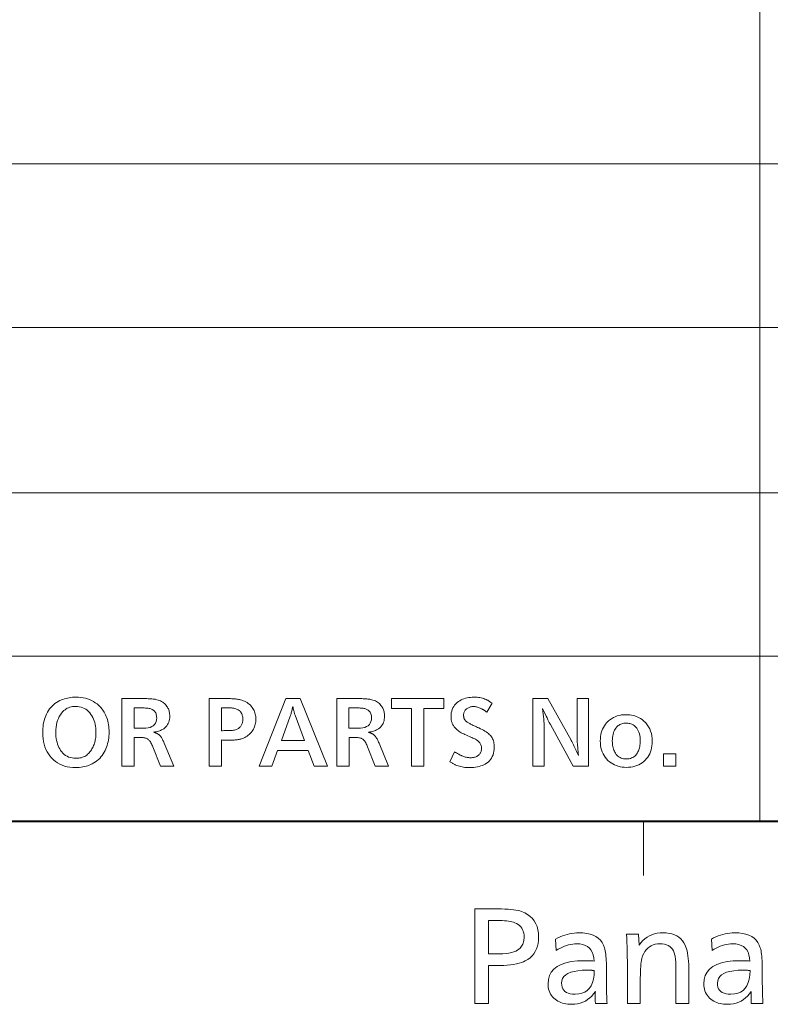
# Model space of a CAD drawing. Extents: x 4 to 595, y -67 to 418.
# Drawn here: x 48 to 76, y 7 to 43 of the extents above; entities that cross this region are included whole.
import ezdxf

# ---------------------------------------------------------------- set-up
doc = ezdxf.new("R2010")
doc.units = 0

msp = doc.modelspace()

# ---------------------------------------------------------------- linework, layer by layer
at = {"color": 7, "lineweight": 13}
for p, q in [((75.820992, 104.909912), (75.820992, 13.504417)), ((25.000679, 37.866302), (230.414398, 37.866302)), ((25.000679, 31.804352), (230.414398, 31.804352)), ((25.000679, 25.678192), (230.414398, 25.678192)), ((25.000679, 19.627731), (230.414398, 19.627731)), ((25.000679, 13.504417), (230.414398, 13.504417))]:
    msp.add_line(p, q, dxfattribs=at)
at = {"color": 7, "lineweight": 40}
msp.add_line((583, 13.5), (25, 13.5), dxfattribs=at)
at = {"color": 7, "lineweight": 13, "ltscale": 0.05}
msp.add_line((71.5, 13.5), (71.5, 11.5), dxfattribs=at)
at = {"color": 7, "lineweight": 13}
for points in [[(50.477173, 18.107939), (50.568977, 18.105419), (50.657722, 18.097855), (50.743408, 18.085251), (50.826035, 18.067604), (50.905594, 18.044914), (50.982094, 18.017183), (51.055534, 17.984409), (51.125912, 17.946594), (51.19323, 17.903738), (51.257484, 17.855839), (51.297371, 17.822121), (51.335396, 17.786991), (51.371559, 17.750452), (51.405865, 17.712502), (51.438309, 17.673141), (51.468887, 17.63237), (51.497612, 17.590187), (51.524471, 17.546595), (51.549473, 17.501593), (51.572609, 17.455177), (51.597416, 17.397661), (51.61961, 17.338552), (51.639191, 17.277853), (51.656166, 17.215563), (51.670525, 17.151682), (51.682274, 17.08621), (51.691414, 17.01915), (51.697941, 16.950497), (51.701859, 16.880253), (51.703163, 16.80842), (51.701721, 16.734711), (51.697403, 16.662441), (51.690197, 16.591614), (51.680115, 16.522224), (51.667149, 16.454277), (51.651302, 16.387772), (51.632576, 16.322706), (51.610966, 16.259079), (51.586475, 16.196896), (51.559105, 16.13615), (51.524864, 16.070108), (51.487556, 16.007639), (51.447189, 15.948741), (51.403763, 15.893414), (51.357277, 15.841658), (51.307724, 15.793473), (51.255112, 15.74886), (51.19944, 15.707819), (51.140709, 15.670349), (51.078915, 15.636451), (51.02417, 15.610505), (50.967987, 15.587291), (50.910366, 15.566808), (50.851303, 15.549056), (50.790798, 15.534035), (50.728851, 15.521745), (50.665466, 15.512186), (50.600643, 15.505359), (50.534378, 15.501262), (50.466667, 15.499896), (50.356419, 15.503468), (50.250763, 15.514182), (50.149696, 15.532039), (50.053223, 15.557039), (49.961342, 15.589182), (49.874054, 15.628468), (49.791351, 15.674896), (49.713249, 15.728468), (49.639732, 15.789182), (49.570808, 15.857039), (49.508656, 15.929608), (49.453041, 16.006859), (49.403973, 16.088791), (49.361446, 16.175406), (49.325462, 16.266703), (49.296021, 16.36268), (49.273121, 16.463341), (49.256763, 16.568684), (49.246952, 16.678707), (49.243679, 16.793413), (49.245106, 16.8708), (49.249382, 16.946295), (49.256508, 17.019899), (49.266487, 17.091614), (49.27932, 17.161436), (49.294998, 17.229368), (49.31353, 17.29541), (49.334915, 17.35956), (49.35915, 17.42182), (49.386238, 17.482189), (49.420662, 17.548485), (49.458504, 17.61112), (49.499771, 17.670094), (49.54446, 17.725407), (49.592567, 17.777058), (49.6441, 17.825047), (49.699051, 17.869373), (49.757423, 17.91004), (49.819221, 17.947044), (49.884438, 17.980389), (49.938984, 18.004623), (49.994579, 18.026306), (50.051228, 18.045439), (50.108925, 18.062021), (50.167675, 18.076052), (50.227474, 18.087532), (50.288322, 18.09646), (50.35022, 18.102837), (50.413174, 18.106665)], [(52.635036, 15.553918), (52.178852, 15.553918), (52.178852, 18.053917), (53.053703, 18.053917), (53.105446, 18.053528), (53.155022, 18.052357), (53.202442, 18.050407), (53.247704, 18.047676), (53.290798, 18.044165), (53.331734, 18.039871), (53.37051, 18.0348), (53.407124, 18.028948), (53.441578, 18.022316), (53.473869, 18.014902), (53.521622, 18.001352), (53.567028, 17.98531), (53.610096, 17.966778), (53.650822, 17.945755), (53.689209, 17.922239), (53.72525, 17.896235), (53.758957, 17.867739), (53.790318, 17.83675), (53.81934, 17.803272), (53.84602, 17.767303), (53.865978, 17.735851), (53.883835, 17.703318), (53.899593, 17.669704), (53.913246, 17.63501), (53.924801, 17.599236), (53.934258, 17.562382), (53.941608, 17.524446), (53.946861, 17.48543), (53.950012, 17.445333), (53.951061, 17.404158), (53.948841, 17.344959), (53.942177, 17.288612), (53.931076, 17.235115), (53.915527, 17.184469), (53.895538, 17.136677), (53.871109, 17.091732), (53.842239, 17.049641), (53.808926, 17.010401), (53.771172, 16.97401), (53.728973, 16.940472), (53.704964, 16.924026), (53.677952, 16.9083), (53.647942, 16.893293), (53.614929, 16.879007), (53.578915, 16.865442), (53.539898, 16.852596), (53.497879, 16.840473), (53.452862, 16.829067), (53.404842, 16.818384), (53.353825, 16.80842), (53.373165, 16.802702), (53.391579, 16.796955), (53.409058, 16.791178), (53.425613, 16.78537), (53.441235, 16.779533), (53.455925, 16.773666), (53.469685, 16.767769), (53.482513, 16.761841), (53.494415, 16.755884), (53.505386, 16.749897), (53.515816, 16.74367), (53.526093, 16.736992), (53.536221, 16.729862), (53.5462, 16.722284), (53.55603, 16.714256), (53.565708, 16.705778), (53.575237, 16.69685), (53.584618, 16.687471), (53.593845, 16.677643), (53.602924, 16.667362), (53.616249, 16.650661), (53.629814, 16.631769), (53.64362, 16.610685), (53.657665, 16.587412), (53.671951, 16.561947), (53.686478, 16.53429), (53.701241, 16.504442), (53.716248, 16.472404), (53.731495, 16.438177), (53.746979, 16.401756), (54.10112, 15.553918), (53.602924, 15.553918), (53.32531, 16.266703), (53.308342, 16.30875), (53.291039, 16.347855), (53.273407, 16.38402), (53.255444, 16.417244), (53.237152, 16.447525), (53.218529, 16.474867), (53.199577, 16.499266), (53.180294, 16.520725), (53.160683, 16.539242), (53.140739, 16.554817), (53.12225, 16.566507), (53.101601, 16.576967), (53.078793, 16.586195), (53.053825, 16.594194), (53.026691, 16.600962), (52.997402, 16.606499), (52.965946, 16.610806), (52.932335, 16.613882), (52.896561, 16.615728), (52.858627, 16.616343), (52.635036, 16.616343)], [(55.862827, 16.521805), (55.862827, 15.553918), (55.411148, 15.553918), (55.411148, 18.053917), (56.147942, 18.053917), (56.198601, 18.053497), (56.247341, 18.052237), (56.294159, 18.050137), (56.339058, 18.047195), (56.382034, 18.043413), (56.423092, 18.038792), (56.462227, 18.033329), (56.499443, 18.027027), (56.534737, 18.019884), (56.568108, 18.011902), (56.622986, 17.99637), (56.675373, 17.977987), (56.725266, 17.956755), (56.772671, 17.932669), (56.817581, 17.905733), (56.860004, 17.875946), (56.899937, 17.843309), (56.937378, 17.807819), (56.972328, 17.76948), (57.004784, 17.728287), (57.0313, 17.689903), (57.055023, 17.650375), (57.075958, 17.609711), (57.094101, 17.567904), (57.109451, 17.524956), (57.122009, 17.480869), (57.131779, 17.43564), (57.138756, 17.389273), (57.142944, 17.341763), (57.144341, 17.293114), (57.142899, 17.244089), (57.13858, 17.196054), (57.131374, 17.149012), (57.121292, 17.102957), (57.108326, 17.057894), (57.092476, 17.013823), (57.073753, 16.970739), (57.052143, 16.928648), (57.027653, 16.887547), (57.000282, 16.847435), (56.968262, 16.805374), (56.934013, 16.766222), (56.897552, 16.729982), (56.858864, 16.696655), (56.817959, 16.666237), (56.774834, 16.638731), (56.729485, 16.614138), (56.681915, 16.592453), (56.632126, 16.573681), (56.580116, 16.557819), (56.549458, 16.550121), (56.517509, 16.543234), (56.484268, 16.537155), (56.449741, 16.531889), (56.413925, 16.527431), (56.376812, 16.523787), (56.338409, 16.52095), (56.298721, 16.518925), (56.25774, 16.517708), (56.215469, 16.517303), (56.101425, 16.518805), (55.939358, 16.520304), (55.904846, 16.520304)], [(59.797401, 15.553918), (59.308205, 15.553918), (59.083115, 16.13615), (57.948662, 16.13615), (57.728073, 15.553918), (57.27039, 15.553918), (58.257786, 18.053917), (58.781494, 18.053917)], [(60.594219, 15.553918), (60.138039, 15.553918), (60.138039, 18.053917), (61.012886, 18.053917), (61.064629, 18.053528), (61.114204, 18.052357), (61.161629, 18.050407), (61.206886, 18.047676), (61.249985, 18.044165), (61.290916, 18.039871), (61.329697, 18.0348), (61.36631, 18.028948), (61.400764, 18.022316), (61.433056, 18.014902), (61.480804, 18.001352), (61.526215, 17.98531), (61.569283, 17.966778), (61.610008, 17.945755), (61.648392, 17.922239), (61.684433, 17.896235), (61.71814, 17.867739), (61.749504, 17.83675), (61.778522, 17.803272), (61.805206, 17.767303), (61.825161, 17.735851), (61.843018, 17.703318), (61.858776, 17.669704), (61.872429, 17.63501), (61.883987, 17.599236), (61.89344, 17.562382), (61.900795, 17.524446), (61.906044, 17.48543), (61.909195, 17.445333), (61.910248, 17.404158), (61.908024, 17.344959), (61.901363, 17.288612), (61.890259, 17.235115), (61.87471, 17.184469), (61.854721, 17.136677), (61.830292, 17.091732), (61.801422, 17.049641), (61.768112, 17.010401), (61.730354, 16.97401), (61.688156, 16.940472), (61.664146, 16.924026), (61.637138, 16.9083), (61.607124, 16.893293), (61.574112, 16.879007), (61.538097, 16.865442), (61.499081, 16.852596), (61.457066, 16.840473), (61.412048, 16.829067), (61.364029, 16.818384), (61.313007, 16.80842), (61.332352, 16.802702), (61.350761, 16.796955), (61.368244, 16.791178), (61.384796, 16.78537), (61.400417, 16.779533), (61.415108, 16.773666), (61.428871, 16.767769), (61.441696, 16.761841), (61.453598, 16.755884), (61.464569, 16.749897), (61.474998, 16.74367), (61.485275, 16.736992), (61.495407, 16.729862), (61.505386, 16.722284), (61.515213, 16.714256), (61.524895, 16.705778), (61.53442, 16.69685), (61.5438, 16.687471), (61.553028, 16.677643), (61.562107, 16.667362), (61.575432, 16.650661), (61.588997, 16.631769), (61.602802, 16.610685), (61.616852, 16.587412), (61.631134, 16.561947), (61.64566, 16.53429), (61.660423, 16.504442), (61.67543, 16.472404), (61.690678, 16.438177), (61.706165, 16.401756), (62.060307, 15.553918), (61.562107, 15.553918), (61.284496, 16.266703), (61.267525, 16.30875), (61.250221, 16.347855), (61.23259, 16.38402), (61.21463, 16.417244), (61.196335, 16.447525), (61.177711, 16.474867), (61.15876, 16.499266), (61.139481, 16.520725), (61.119865, 16.539242), (61.099922, 16.554817), (61.081436, 16.566507), (61.060783, 16.576967), (61.037979, 16.586195), (61.013008, 16.594194), (60.985878, 16.600962), (60.956585, 16.606499), (60.925133, 16.610806), (60.891518, 16.613882), (60.855743, 16.615728), (60.81781, 16.616343), (60.594219, 16.616343)], [(63.364326, 15.553918), (62.912647, 15.553918), (62.912647, 17.686272), (62.169849, 17.686272), (62.169849, 18.053917), (64.105621, 18.053917), (64.105621, 17.686272), (63.364326, 17.686272)], [(64.327713, 15.717484), (64.504784, 16.082129), (64.540977, 16.061226), (64.575134, 16.041733), (64.607246, 16.023651), (64.637314, 16.006979), (64.665344, 15.991718), (64.691338, 15.977867), (64.715286, 15.965427), (64.737198, 15.954398), (64.757065, 15.944779), (64.774895, 15.936571), (64.806717, 15.922885), (64.838577, 15.910641), (64.870468, 15.899837), (64.902382, 15.890472), (64.934326, 15.882549), (64.966309, 15.876066), (64.998322, 15.871025), (65.03035, 15.867423), (65.062424, 15.865262), (65.094521, 15.864542), (65.132996, 15.865578), (65.169792, 15.868684), (65.204903, 15.87386), (65.238335, 15.881108), (65.270088, 15.890428), (65.300163, 15.901817), (65.328552, 15.915277), (65.355263, 15.930809), (65.380295, 15.948411), (65.403641, 15.968083), (65.422745, 15.986976), (65.439835, 16.007038), (65.454918, 16.028273), (65.467987, 16.050676), (65.47905, 16.074251), (65.488098, 16.098995), (65.495132, 16.12491), (65.50016, 16.151997), (65.503174, 16.180254), (65.504181, 16.209681), (65.502861, 16.243818), (65.498901, 16.276608), (65.492294, 16.308044), (65.483055, 16.338131), (65.471169, 16.366867), (65.45665, 16.394255), (65.439484, 16.42029), (65.41967, 16.444975), (65.397224, 16.468309), (65.372131, 16.490292), (65.354935, 16.503498), (65.334557, 16.517303), (65.310997, 16.53171), (65.284256, 16.546715), (65.254333, 16.562321), (65.22123, 16.578527), (65.184944, 16.595335), (65.145477, 16.612741), (65.102829, 16.630749), (65.057007, 16.649357), (64.998306, 16.673321), (64.942841, 16.697195), (64.890617, 16.72098), (64.841637, 16.744675), (64.795898, 16.768278), (64.753403, 16.791794), (64.714149, 16.815218), (64.678131, 16.838552), (64.645355, 16.861795), (64.615829, 16.884951), (64.588203, 16.908255), (64.562347, 16.93195), (64.538261, 16.956034), (64.515945, 16.980509), (64.495407, 17.005373), (64.476631, 17.030628), (64.459633, 17.056274), (64.444397, 17.08231), (64.430939, 17.108734), (64.41925, 17.135551), (64.410408, 17.158899), (64.402504, 17.18273), (64.395523, 17.207039), (64.389481, 17.231829), (64.384361, 17.257099), (64.380173, 17.282848), (64.376915, 17.30908), (64.374588, 17.335791), (64.373199, 17.362982), (64.372726, 17.390652), (64.375488, 17.461586), (64.383774, 17.529127), (64.397583, 17.593279), (64.416908, 17.654037), (64.441757, 17.711407), (64.47213, 17.765383), (64.508026, 17.815968), (64.549438, 17.863161), (64.596375, 17.906963), (64.648842, 17.947376), (64.695724, 17.977882), (64.745117, 18.005178), (64.797043, 18.029263), (64.851479, 18.050137), (64.908447, 18.067799), (64.967926, 18.082249), (65.029938, 18.093489), (65.09446, 18.101517), (65.161507, 18.106335), (65.231079, 18.107939), (65.285637, 18.106859), (65.338875, 18.103619), (65.390793, 18.098215), (65.441399, 18.090652), (65.490677, 18.080929), (65.538635, 18.069044), (65.585274, 18.054998), (65.630592, 18.038792), (65.674591, 18.020424), (65.71727, 17.999897), (65.732277, 17.991734), (65.747879, 17.982849), (65.764084, 17.973246), (65.780899, 17.962921), (65.798302, 17.951878), (65.816307, 17.940113), (65.834915, 17.927628), (65.854126, 17.914421), (65.873932, 17.900497), (65.894341, 17.885851), (65.697762, 17.554218), (65.675659, 17.569719), (65.654366, 17.58441), (65.633881, 17.598291), (65.614212, 17.611361), (65.595345, 17.623621), (65.577293, 17.635071), (65.560051, 17.64571), (65.543617, 17.655539), (65.528, 17.664557), (65.513184, 17.672766), (65.4804, 17.689302), (65.448059, 17.704098), (65.416168, 17.717154), (65.384735, 17.728468), (65.353745, 17.738041), (65.323212, 17.745874), (65.293121, 17.751966), (65.263489, 17.756319), (65.234299, 17.75893), (65.205566, 17.7598), (65.177078, 17.758961), (65.149261, 17.756439), (65.122101, 17.752237), (65.095604, 17.746355), (65.069763, 17.738792), (65.044579, 17.729548), (65.020065, 17.718624), (64.996201, 17.706018), (64.973, 17.691732), (64.950462, 17.675766), (64.929367, 17.6586), (64.910484, 17.640112), (64.893829, 17.620304), (64.879395, 17.599176), (64.86718, 17.576727), (64.857185, 17.552958), (64.849411, 17.527866), (64.843857, 17.501457), (64.84053, 17.473726), (64.839417, 17.444674), (64.839783, 17.424131), (64.840858, 17.404518), (64.842659, 17.385836), (64.845184, 17.368084), (64.848419, 17.351261), (64.852386, 17.335371), (64.857063, 17.32041), (64.862465, 17.306379), (64.868591, 17.293278), (64.875435, 17.281109), (64.885994, 17.265398), (64.897881, 17.250076), (64.911087, 17.235146), (64.925613, 17.220604), (64.94146, 17.206453), (64.958626, 17.192694), (64.977112, 17.179323), (64.996918, 17.166344), (65.018051, 17.153753), (65.040497, 17.141552), (65.068382, 17.127148), (65.098, 17.112141), (65.129364, 17.096535), (65.162468, 17.080328), (65.197311, 17.063522), (65.233894, 17.046114), (65.272217, 17.028107), (65.312286, 17.009501), (65.354095, 16.990292), (65.397644, 16.970484), (65.461578, 16.940742), (65.521347, 16.91094), (65.57695, 16.881079), (65.628372, 16.851156), (65.675629, 16.821175), (65.718712, 16.791132), (65.757622, 16.76103), (65.792358, 16.730869), (65.822922, 16.700647), (65.849319, 16.670364), (65.872986, 16.638071), (65.894165, 16.603617), (65.912842, 16.567003), (65.929031, 16.528227), (65.942734, 16.487291), (65.953949, 16.444195), (65.962662, 16.398935), (65.968887, 16.351517), (65.972626, 16.301937), (65.973869, 16.250196), (65.971046, 16.174372), (65.962585, 16.102358), (65.948479, 16.034155), (65.928734, 15.969764), (65.903343, 15.909184), (65.872314, 15.852417), (65.83564, 15.799461), (65.79332, 15.750317), (65.745361, 15.704983), (65.691757, 15.663462), (65.64386, 15.632384), (65.592598, 15.604578), (65.537979, 15.580043), (65.479996, 15.55878), (65.418648, 15.540788), (65.353943, 15.526067), (65.285873, 15.514617), (65.214447, 15.506439), (65.139656, 15.501532), (65.061508, 15.499896), (65.002609, 15.500841), (64.945358, 15.503677), (64.889763, 15.508405), (64.835815, 15.515022), (64.783524, 15.523531), (64.73288, 15.53393), (64.683884, 15.54622), (64.636536, 15.5604), (64.590843, 15.576471), (64.546799, 15.594434), (64.528137, 15.602958), (64.508743, 15.612321), (64.48864, 15.622525), (64.467804, 15.63357), (64.446259, 15.645454), (64.423996, 15.658179), (64.401001, 15.671745), (64.377289, 15.686151), (64.352859, 15.701397)], [(69.465767, 15.553918), (68.898544, 15.553918), (68.053703, 17.090532), (68.044067, 17.108614), (68.030174, 17.135851), (68.012016, 17.172239), (67.989594, 17.217783), (67.962921, 17.27248), (67.931976, 17.33633), (67.896774, 17.409334), (67.8573, 17.491493), (67.813576, 17.582804), (67.765587, 17.68327), (67.777565, 17.580254), (67.788277, 17.48189), (67.797729, 17.388176), (67.805923, 17.299116), (67.812859, 17.214706), (67.818527, 17.134951), (67.822945, 17.059845), (67.826096, 16.989391), (67.827988, 16.923592), (67.828613, 16.862442), (67.828613, 15.553918), (67.403946, 15.553918), (67.403946, 18.053917), (67.957664, 18.053917), (68.820511, 16.515802), (68.830276, 16.497961), (68.843979, 16.471445), (68.86161, 16.436256), (68.883179, 16.392393), (68.908669, 16.339857), (68.938095, 16.278648), (68.971451, 16.208765), (69.008743, 16.130209), (69.049965, 16.042978), (69.095123, 15.947075), (69.092178, 15.980133), (69.089355, 16.01148), (69.086655, 16.041119), (69.084076, 16.069044), (69.081619, 16.095259), (69.079269, 16.119764), (69.077057, 16.142559), (69.074951, 16.163641), (69.072968, 16.183014), (69.071106, 16.200676), (69.065407, 16.261135), (69.060303, 16.319464), (69.055801, 16.375662), (69.051903, 16.429728), (69.048599, 16.481665), (69.045898, 16.531469), (69.0438, 16.579144), (69.042297, 16.624685), (69.041397, 16.668098), (69.0411, 16.709379), (69.0411, 18.053917), (69.465767, 18.053917)], [(50.457664, 17.764301), (50.402248, 17.762426), (50.348843, 17.7568), (50.297447, 17.747419), (50.248062, 17.734289), (50.200687, 17.717407), (50.155323, 17.696775), (50.111973, 17.67239), (50.070629, 17.644255), (50.0313, 17.612366), (49.99398, 17.576727), (49.943798, 17.520109), (49.898903, 17.4589), (49.859287, 17.393099), (49.824951, 17.322706), (49.795898, 17.247721), (49.772133, 17.168144), (49.753643, 17.083975), (49.74044, 16.995214), (49.732513, 16.901861), (49.729874, 16.803917), (49.731644, 16.724581), (49.736958, 16.648035), (49.745811, 16.574282), (49.758205, 16.503317), (49.774139, 16.435144), (49.793617, 16.369764), (49.816639, 16.307175), (49.843201, 16.247375), (49.873302, 16.190367), (49.906944, 16.13615), (49.948002, 16.080553), (49.992538, 16.030809), (50.040558, 15.986916), (50.092056, 15.948875), (50.147041, 15.916688), (50.205505, 15.890352), (50.267448, 15.869869), (50.332874, 15.855238), (50.401783, 15.846459), (50.474171, 15.843534), (50.526855, 15.845004), (50.577473, 15.849416), (50.626019, 15.856769), (50.672493, 15.867064), (50.716892, 15.880299), (50.759224, 15.896475), (50.799488, 15.915592), (50.837677, 15.937652), (50.873795, 15.962651), (50.907845, 15.990592), (50.938591, 16.019388), (50.967808, 16.049955), (50.995495, 16.082294), (51.021652, 16.116404), (51.046276, 16.152283), (51.06937, 16.189932), (51.090935, 16.229353), (51.110966, 16.270544), (51.129471, 16.313507), (51.146439, 16.35824), (51.160126, 16.398291), (51.172371, 16.439213), (51.183174, 16.481003), (51.192539, 16.523666), (51.200462, 16.567198), (51.206944, 16.611601), (51.211987, 16.656874), (51.215588, 16.703018), (51.217751, 16.750031), (51.218468, 16.797915), (51.216606, 16.877583), (51.211025, 16.954517), (51.201721, 17.028723), (51.188698, 17.100197), (51.171951, 17.16894), (51.151482, 17.234951), (51.127293, 17.298231), (51.09938, 17.35878), (51.067749, 17.416597), (51.032394, 17.471685), (50.990452, 17.527283), (50.945061, 17.577026), (50.896217, 17.62092), (50.843918, 17.65896), (50.78817, 17.691147), (50.728973, 17.717484), (50.666321, 17.737967), (50.60022, 17.752598), (50.53067, 17.761375)], [(52.630535, 16.955479), (52.965168, 16.955479), (53.06068, 16.959351), (53.146141, 16.970964), (53.221546, 16.990322), (53.286896, 17.017424), (53.342194, 17.052267), (53.387436, 17.094854), (53.422626, 17.145184), (53.447762, 17.203259), (53.462845, 17.269073), (53.467869, 17.342632), (53.46637, 17.383465), (53.461868, 17.421925), (53.454365, 17.458015), (53.443859, 17.491734), (53.430355, 17.523081), (53.413849, 17.552057), (53.394341, 17.578663), (53.37183, 17.602898), (53.346321, 17.624762), (53.31781, 17.644255), (53.295525, 17.656229), (53.27129, 17.666943), (53.245106, 17.676397), (53.216969, 17.684589), (53.186882, 17.691523), (53.154846, 17.697195), (53.120857, 17.701607), (53.084915, 17.704758), (53.047028, 17.70665), (53.007187, 17.707279), (52.630535, 17.707279)], [(55.862827, 16.866943), (55.90184, 16.866943), (55.957947, 16.867317), (56.009827, 16.867844), (56.057472, 16.868519), (56.100883, 16.869345), (56.14006, 16.870319), (56.175011, 16.871445), (56.205727, 16.872721), (56.232216, 16.874146), (56.254471, 16.875721), (56.272491, 16.877447), (56.310829, 16.882595), (56.347221, 16.889631), (56.38166, 16.898561), (56.414146, 16.90938), (56.444687, 16.922091), (56.47327, 16.936691), (56.499908, 16.953182), (56.52459, 16.971565), (56.547325, 16.991838), (56.568108, 17.014002), (56.585217, 17.035912), (56.600521, 17.059019), (56.614029, 17.08333), (56.625732, 17.108839), (56.635635, 17.135551), (56.643738, 17.163462), (56.65004, 17.192574), (56.654541, 17.222885), (56.657246, 17.254398), (56.658146, 17.287111), (56.65699, 17.326668), (56.653522, 17.364302), (56.647747, 17.400017), (56.639656, 17.433809), (56.629257, 17.465683), (56.616547, 17.495634), (56.601524, 17.523666), (56.584198, 17.549776), (56.564552, 17.573965), (56.542599, 17.596235), (56.518257, 17.616568), (56.491459, 17.634951), (56.462196, 17.651382), (56.430473, 17.665863), (56.39629, 17.678392), (56.359646, 17.688972), (56.320541, 17.697601), (56.278976, 17.704277), (56.234947, 17.709005), (56.188457, 17.711781), (56.18166, 17.711811), (56.170868, 17.711901), (56.15609, 17.712051), (56.137314, 17.712261), (56.114555, 17.712532), (56.087799, 17.712862), (56.057049, 17.713251), (56.022312, 17.713701), (55.983582, 17.714212), (55.940857, 17.714783), (55.903343, 17.714783), (55.862827, 17.716282)], [(58.943558, 16.502296), (58.593918, 17.444674), (58.586609, 17.465427), (58.579094, 17.488672), (58.571365, 17.514406), (58.563427, 17.542633), (58.555279, 17.573351), (58.546921, 17.60656), (58.538353, 17.642258), (58.529572, 17.680449), (58.520584, 17.72113), (58.511387, 17.764301), (58.502052, 17.720455), (58.492661, 17.678349), (58.483204, 17.637981), (58.473694, 17.599356), (58.464119, 17.562471), (58.454483, 17.527327), (58.44479, 17.493923), (58.435036, 17.462261), (58.425224, 17.432339), (58.415348, 17.404158), (58.088219, 16.502296)], [(60.589718, 16.955479), (60.924351, 16.955479), (61.019867, 16.959351), (61.105324, 16.970964), (61.180729, 16.990322), (61.246078, 17.017424), (61.301376, 17.052267), (61.346619, 17.094854), (61.381809, 17.145184), (61.406944, 17.203259), (61.422028, 17.269073), (61.427055, 17.342632), (61.425552, 17.383465), (61.421051, 17.421925), (61.413548, 17.458015), (61.403046, 17.491734), (61.389538, 17.523081), (61.373032, 17.552057), (61.353523, 17.578663), (61.331017, 17.602898), (61.305504, 17.624762), (61.276993, 17.644255), (61.254707, 17.656229), (61.230476, 17.666943), (61.204288, 17.676397), (61.176151, 17.684589), (61.146065, 17.691523), (61.114029, 17.697195), (61.08004, 17.701607), (61.044098, 17.704758), (61.00621, 17.70665), (60.96637, 17.707279), (60.589718, 17.707279)], [(70.862823, 17.459681), (70.930008, 17.45788), (70.9953, 17.452477), (71.058701, 17.443474), (71.120209, 17.430868), (71.179825, 17.414661), (71.237556, 17.394854), (71.293396, 17.371445), (71.347343, 17.344435), (71.399399, 17.313822), (71.449562, 17.279608), (71.521698, 17.220995), (71.586235, 17.157398), (71.643188, 17.088821), (71.692535, 17.015263), (71.734299, 16.936722), (71.768463, 16.853197), (71.795044, 16.764692), (71.814026, 16.671206), (71.825417, 16.572735), (71.829208, 16.469284), (71.826599, 16.385115), (71.818771, 16.304277), (71.80571, 16.226772), (71.787437, 16.152597), (71.763939, 16.081755), (71.735214, 16.014242), (71.701271, 15.950061), (71.662109, 15.889212), (71.617722, 15.831694), (71.568108, 15.777507), (71.512497, 15.726187), (71.453705, 15.680268), (71.391731, 15.639752), (71.326569, 15.604638), (71.25824, 15.574926), (71.186714, 15.550616), (71.112015, 15.531709), (71.034134, 15.518204), (70.953072, 15.5101), (70.868828, 15.5074), (70.788025, 15.509965), (70.710068, 15.517663), (70.634964, 15.530494), (70.562706, 15.548455), (70.493301, 15.571549), (70.426758, 15.599776), (70.363052, 15.633135), (70.3022, 15.671625), (70.244202, 15.715247), (70.189056, 15.764002), (70.134888, 15.820424), (70.086418, 15.880448), (70.043648, 15.944074), (70.006584, 16.011301), (69.97522, 16.082129), (69.949562, 16.156559), (69.929604, 16.234591), (69.915344, 16.316223), (69.906799, 16.401457), (69.903946, 16.490292), (69.906288, 16.57041), (69.913307, 16.647495), (69.925011, 16.72155), (69.941399, 16.792574), (69.962463, 16.860565), (69.98822, 16.925526), (70.018646, 16.987455), (70.053764, 17.046354), (70.093559, 17.102222), (70.138039, 17.155058), (70.195793, 17.212936), (70.256821, 17.264723), (70.321121, 17.310415), (70.388695, 17.350016), (70.459541, 17.383524), (70.533661, 17.41094), (70.611038, 17.432264), (70.691696, 17.447495), (70.775627, 17.456635)], [(70.858322, 17.147554), (70.816818, 17.146114), (70.776932, 17.141792), (70.738663, 17.13459), (70.702026, 17.124506), (70.667, 17.111542), (70.633598, 17.095695), (70.601814, 17.076967), (70.571655, 17.055359), (70.543106, 17.030869), (70.51619, 17.003498), (70.484543, 16.965113), (70.456223, 16.923786), (70.431244, 16.879519), (70.409592, 16.83231), (70.391266, 16.78216), (70.376274, 16.729069), (70.364609, 16.673035), (70.356285, 16.614061), (70.351288, 16.552147), (70.349625, 16.487291), (70.350792, 16.432459), (70.354301, 16.379608), (70.360153, 16.328737), (70.368347, 16.279848), (70.378883, 16.232939), (70.391754, 16.188011), (70.406975, 16.145063), (70.42453, 16.104097), (70.444427, 16.065113), (70.466667, 16.028107), (70.49498, 15.988477), (70.525909, 15.953017), (70.559448, 15.92173), (70.595596, 15.894614), (70.634361, 15.87167), (70.675735, 15.852898), (70.719719, 15.838297), (70.766312, 15.827868), (70.815514, 15.821609), (70.867325, 15.819524), (70.920319, 15.821745), (70.970627, 15.828407), (71.018272, 15.839512), (71.063248, 15.855059), (71.105545, 15.875046), (71.14518, 15.899476), (71.182137, 15.928348), (71.216431, 15.961661), (71.248047, 15.999416), (71.276993, 16.041613), (71.297234, 16.077042), (71.315353, 16.114302), (71.331329, 16.153393), (71.345177, 16.194313), (71.356903, 16.237066), (71.366486, 16.281649), (71.373947, 16.328062), (71.379272, 16.376307), (71.382469, 16.426382), (71.383537, 16.478287), (71.381508, 16.554113), (71.375427, 16.625526), (71.365303, 16.692528), (71.35112, 16.755117), (71.332886, 16.813297), (71.310608, 16.867064), (71.284271, 16.916418), (71.253883, 16.961361), (71.219444, 17.001892), (71.180954, 17.038012), (71.154228, 17.058825), (71.126274, 17.077448), (71.097084, 17.09388), (71.066666, 17.10812), (71.035019, 17.120169), (71.002144, 17.130028), (70.968033, 17.137695), (70.932693, 17.143173), (70.896126, 17.14646)], [(72.696564, 16.004097), (72.696564, 15.553918), (72.240379, 15.553918), (72.240379, 16.004097)], [(65.261002, 10.267744), (65.952179, 10.267744), (66.100517, 10.266778), (66.238815, 10.263878), (66.367073, 10.259047), (66.485291, 10.252282), (66.59346, 10.243585), (66.691589, 10.232954), (66.779678, 10.220391), (66.857727, 10.205895), (66.925728, 10.189466), (66.983688, 10.171105), (67.10424, 10.119656), (67.212097, 10.058584), (67.307266, 9.987891), (67.38974, 9.907576), (67.459534, 9.817639), (67.516632, 9.718081), (67.561043, 9.6089), (67.592766, 9.490097), (67.611801, 9.361672), (67.618149, 9.223626), (67.613205, 9.102072), (67.598396, 8.987828), (67.573715, 8.880896), (67.539154, 8.781274), (67.49472, 8.688963), (67.440414, 8.603962), (67.376236, 8.526274), (67.302177, 8.455895), (67.218246, 8.392828), (67.124451, 8.337071), (67.055748, 8.30474), (66.978226, 8.275811), (66.891884, 8.250286), (66.796715, 8.228165), (66.692726, 8.209446), (66.57991, 8.19413), (66.458267, 8.182219), (66.327812, 8.17371), (66.188522, 8.168606), (66.040413, 8.166903), (65.758904, 8.166903), (65.758904, 6.767744), (65.261002, 6.767744)], [(65.758904, 9.839172), (65.758904, 8.595475), (66.032013, 8.595475), (66.168457, 8.597639), (66.294617, 8.604131), (66.410477, 8.61495), (66.516045, 8.630097), (66.61132, 8.649571), (66.696297, 8.673374), (66.770981, 8.701505), (66.835373, 8.733963), (66.889465, 8.770748), (66.933273, 8.811862), (66.961609, 8.84621), (66.986969, 8.88203), (67.009346, 8.91932), (67.028732, 8.95808), (67.045143, 8.998311), (67.058563, 9.040012), (67.069008, 9.083185), (67.076462, 9.127829), (67.08094, 9.173942), (67.082428, 9.221525), (67.078918, 9.297955), (67.068398, 9.369257), (67.050858, 9.435432), (67.026299, 9.496484), (66.99472, 9.552408), (66.956131, 9.603207), (66.910522, 9.648878), (66.857895, 9.689425), (66.798248, 9.724845), (66.73159, 9.755139), (66.685013, 9.771105), (66.631844, 9.785391), (66.572075, 9.797997), (66.505707, 9.808921), (66.432747, 9.818165), (66.353188, 9.825727), (66.267029, 9.83161), (66.174278, 9.835812), (66.074928, 9.838332), (65.968987, 9.839172)], [(68.2463, 9.143795), (68.330185, 9.1885), (68.414612, 9.2285), (68.499596, 9.263794), (68.585121, 9.294383), (68.671188, 9.320265), (68.757813, 9.341441), (68.844971, 9.357912), (68.932686, 9.369677), (69.020943, 9.376736), (69.109741, 9.379088), (69.261047, 9.373522), (69.399826, 9.356819), (69.526085, 9.328983), (69.639824, 9.290013), (69.741043, 9.239908), (69.829742, 9.178668), (69.905914, 9.106295), (69.969574, 9.022786), (70.020706, 8.928144), (70.059319, 8.822366), (70.072891, 8.770937), (70.085037, 8.71413), (70.095749, 8.651946), (70.105034, 8.584383), (70.112892, 8.511441), (70.119324, 8.433122), (70.124321, 8.349424), (70.127892, 8.260349), (70.130035, 8.165895), (70.130753, 8.066063), (70.130753, 7.998837), (70.131004, 7.826568), (70.13176, 7.665223), (70.133018, 7.514803), (70.134781, 7.375307), (70.137054, 7.246736), (70.139824, 7.129088), (70.143105, 7.022366), (70.146881, 6.926568), (70.151169, 6.841693), (70.15596, 6.767744), (69.721085, 6.767744), (69.720291, 6.79558), (69.719574, 6.821946), (69.718941, 6.84684), (69.718399, 6.870265), (69.717934, 6.892219), (69.71756, 6.912702), (69.717262, 6.931715), (69.717056, 6.949256), (69.716927, 6.965328), (69.716888, 6.979929), (69.716927, 6.99661), (69.717056, 7.014719), (69.717262, 7.034256), (69.71756, 7.055223), (69.717934, 7.077618), (69.718399, 7.101441), (69.718941, 7.126694), (69.719574, 7.153374), (69.720291, 7.181483), (69.721085, 7.211021), (69.657494, 7.120013), (69.588562, 7.038584), (69.514297, 6.966735), (69.4347, 6.904467), (69.349762, 6.851778), (69.259491, 6.808668), (69.163879, 6.775139), (69.062935, 6.751189), (68.95665, 6.73682), (68.845039, 6.732029), (68.77121, 6.733921), (68.700165, 6.739593), (68.631882, 6.749046), (68.566383, 6.762282), (68.503647, 6.779299), (68.443695, 6.800097), (68.386505, 6.824677), (68.332092, 6.853038), (68.280457, 6.885181), (68.23159, 6.921105), (68.181297, 6.964971), (68.136299, 7.011693), (68.096588, 7.061274), (68.06218, 7.11371), (68.033058, 7.169004), (68.009239, 7.227156), (67.990707, 7.288164), (67.97747, 7.35203), (67.969528, 7.418752), (67.966881, 7.488332), (67.980331, 7.651588), (68.020668, 7.79766), (68.087891, 7.926547), (68.182007, 8.038248), (68.303017, 8.132765), (68.45092, 8.210097), (68.62571, 8.270244), (68.827393, 8.313206), (69.055962, 8.338984), (69.311424, 8.347576), (69.333183, 8.34745), (69.358147, 8.347072), (69.386299, 8.346441), (69.417641, 8.345559), (69.452179, 8.344425), (69.489906, 8.343039), (69.530838, 8.341399), (69.574951, 8.339509), (69.622261, 8.337366), (69.672768, 8.33497), (69.661842, 8.456315), (69.639153, 8.564887), (69.604698, 8.660686), (69.558479, 8.743711), (69.500496, 8.813963), (69.430748, 8.871442), (69.349236, 8.916147), (69.255959, 8.94808), (69.150917, 8.967239), (69.034111, 8.973626), (68.958038, 8.971148), (68.881927, 8.963711), (68.805771, 8.951316), (68.729576, 8.933963), (68.653336, 8.911652), (68.577049, 8.884382), (68.500732, 8.852156), (68.424362, 8.814971), (68.347954, 8.772828), (68.271507, 8.725727)], [(71.32193, 9.33497), (71.345039, 8.927408), (71.411736, 9.013227), (71.483269, 9.090013), (71.559639, 9.157765), (71.640831, 9.216484), (71.726868, 9.266169), (71.817726, 9.30682), (71.913422, 9.338437), (72.013947, 9.361021), (72.119301, 9.374572), (72.229492, 9.379088), (72.347748, 9.374467), (72.457977, 9.360601), (72.560181, 9.337492), (72.654366, 9.30514), (72.740517, 9.263542), (72.818649, 9.212702), (72.888756, 9.152618), (72.950836, 9.08329), (73.00489, 9.004719), (73.050919, 8.916903), (73.076462, 8.854424), (73.099319, 8.784635), (73.119492, 8.707534), (73.136971, 8.623122), (73.151756, 8.5314), (73.163857, 8.432365), (73.173271, 8.326021), (73.179993, 8.212366), (73.184029, 8.091399), (73.185371, 7.963122), (73.185371, 6.767744), (72.708481, 6.767744), (72.708481, 7.921105), (72.708084, 8.011778), (72.706886, 8.096399), (72.704887, 8.174971), (72.702095, 8.247492), (72.698502, 8.313963), (72.694115, 8.374383), (72.688919, 8.428753), (72.682938, 8.477072), (72.676147, 8.519341), (72.668564, 8.555559), (72.644073, 8.635391), (72.612602, 8.70682), (72.574158, 8.769845), (72.528732, 8.824467), (72.476341, 8.870686), (72.416969, 8.908501), (72.350624, 8.937912), (72.277306, 8.95892), (72.197014, 8.971525), (72.109741, 8.975727), (72.022049, 8.97121), (71.939659, 8.95766), (71.862556, 8.935076), (71.790749, 8.903459), (71.724236, 8.862807), (71.663017, 8.813122), (71.607094, 8.754404), (71.556465, 8.686651), (71.511131, 8.609866), (71.471085, 8.524047), (71.455116, 8.479215), (71.440834, 8.426231), (71.42823, 8.365097), (71.417305, 8.295812), (71.408058, 8.218374), (71.400497, 8.132786), (71.394615, 8.039046), (71.390411, 7.937156), (71.387894, 7.827114), (71.387054, 7.70892), (71.387054, 6.767744), (70.910164, 6.767744), (70.910164, 8.036652), (70.909851, 8.133963), (70.908905, 8.238501), (70.907326, 8.350266), (70.905121, 8.469256), (70.902283, 8.595475), (70.898819, 8.728921), (70.894722, 8.869593), (70.889992, 9.017492), (70.884636, 9.172618), (70.878647, 9.33497)], [(74.019409, 9.143795), (74.103294, 9.1885), (74.187729, 9.2285), (74.272705, 9.263794), (74.358231, 9.294383), (74.444298, 9.320265), (74.530914, 9.341441), (74.61808, 9.357912), (74.705795, 9.369677), (74.794052, 9.376736), (74.882851, 9.379088), (75.034157, 9.373522), (75.172935, 9.356819), (75.299194, 9.328983), (75.412933, 9.290013), (75.514153, 9.239908), (75.602852, 9.178668), (75.679031, 9.106295), (75.742683, 9.022786), (75.793816, 8.928144), (75.832428, 8.822366), (75.846001, 8.770937), (75.858147, 8.71413), (75.868858, 8.651946), (75.878143, 8.584383), (75.886002, 8.511441), (75.892433, 8.433122), (75.89743, 8.349424), (75.901001, 8.260349), (75.903145, 8.165895), (75.903862, 8.066063), (75.903862, 7.998837), (75.904114, 7.826568), (75.904869, 7.665223), (75.906128, 7.514803), (75.90789, 7.375307), (75.910164, 7.246736), (75.912933, 7.129088), (75.916214, 7.022366), (75.919998, 6.926568), (75.924278, 6.841693), (75.92907, 6.767744), (75.494194, 6.767744), (75.493401, 6.79558), (75.492683, 6.821946), (75.49205, 6.84684), (75.491508, 6.870265), (75.491043, 6.892219), (75.490669, 6.912702), (75.490372, 6.931715), (75.490158, 6.949256), (75.490036, 6.965328), (75.48999, 6.979929), (75.490036, 6.99661), (75.490158, 7.014719), (75.490372, 7.034256), (75.490669, 7.055223), (75.491043, 7.077618), (75.491508, 7.101441), (75.49205, 7.126694), (75.492683, 7.153374), (75.493401, 7.181483), (75.494194, 7.211021), (75.430603, 7.120013), (75.361671, 7.038584), (75.287407, 6.966735), (75.207809, 6.904467), (75.122871, 6.851778), (75.0326, 6.808668), (74.936989, 6.775139), (74.836044, 6.751189), (74.729767, 6.73682), (74.618149, 6.732029), (74.544319, 6.733921), (74.473274, 6.739593), (74.404991, 6.749046), (74.339493, 6.762282), (74.276756, 6.779299), (74.216797, 6.800097), (74.159615, 6.824677), (74.105202, 6.853038), (74.053566, 6.885181), (74.0047, 6.921105), (73.954407, 6.964971), (73.909409, 7.011693), (73.869698, 7.061274), (73.835289, 7.11371), (73.806168, 7.169004), (73.782349, 7.227156), (73.763817, 7.288164), (73.75058, 7.35203), (73.742638, 7.418752), (73.73999, 7.488332), (73.753441, 7.651588), (73.793777, 7.79766), (73.861, 7.926547), (73.955124, 8.038248), (74.076126, 8.132765), (74.22403, 8.210097), (74.398819, 8.270244), (74.600494, 8.313206), (74.829071, 8.338984), (75.084534, 8.347576), (75.106293, 8.34745), (75.131256, 8.347072), (75.159409, 8.346441), (75.19075, 8.345559), (75.225288, 8.344425), (75.263016, 8.343039), (75.30394, 8.341399), (75.348061, 8.339509), (75.39537, 8.337366), (75.445877, 8.33497), (75.434952, 8.456315), (75.412262, 8.564887), (75.377808, 8.660686), (75.331589, 8.743711), (75.273605, 8.813963), (75.203857, 8.871442), (75.122345, 8.916147), (75.029068, 8.94808), (74.924026, 8.967239), (74.80722, 8.973626), (74.731148, 8.971148), (74.655037, 8.963711), (74.57888, 8.951316), (74.502686, 8.933963), (74.426445, 8.911652), (74.350159, 8.884382), (74.273834, 8.852156), (74.197472, 8.814971), (74.121063, 8.772828), (74.044617, 8.725727)], [(69.67907, 7.979929), (69.677811, 7.980328), (69.676552, 7.980685), (69.675285, 7.981), (69.674026, 7.981274), (69.672768, 7.981504), (69.671509, 7.981694), (69.670242, 7.981841), (69.668983, 7.981946), (69.667725, 7.982008), (69.666466, 7.98203), (69.665939, 7.982051), (69.665207, 7.982114), (69.664261, 7.982219), (69.663101, 7.982366), (69.661736, 7.982555), (69.660164, 7.982786), (69.658379, 7.983059), (69.65638, 7.983374), (69.654175, 7.983731), (69.651756, 7.98413), (69.649361, 7.984529), (69.647217, 7.984887), (69.645332, 7.985202), (69.643692, 7.985475), (69.642303, 7.985706), (69.641167, 7.985895), (69.640289, 7.986042), (69.639656, 7.986147), (69.639282, 7.98621), (69.639153, 7.986231), (69.618149, 7.988332), (69.605141, 7.989929), (69.5905, 7.991357), (69.574219, 7.992618), (69.556297, 7.993711), (69.536736, 7.994635), (69.515541, 7.995391), (69.492706, 7.995979), (69.468231, 7.996399), (69.442116, 7.996652), (69.41436, 7.996736), (69.235138, 7.991883), (69.074783, 7.977324), (68.933289, 7.953059), (68.810669, 7.919088), (68.706909, 7.875412), (68.622009, 7.82203), (68.555984, 7.758942), (68.50882, 7.686147), (68.480522, 7.603647), (68.471085, 7.511441), (68.476067, 7.434803), (68.491005, 7.366231), (68.5159, 7.305727), (68.550751, 7.25329), (68.595558, 7.20892), (68.65033, 7.172618), (68.715057, 7.144382), (68.789742, 7.124215), (68.874382, 7.112113), (68.968987, 7.10808), (69.103142, 7.116798), (69.223274, 7.142954), (69.329361, 7.186546), (69.421425, 7.247576), (69.499451, 7.326042), (69.563438, 7.421946), (69.613396, 7.535286), (69.649323, 7.666063), (69.671211, 7.814278)], [(75.452179, 7.979929), (75.45092, 7.980328), (75.449661, 7.980685), (75.448395, 7.981), (75.447136, 7.981274), (75.445877, 7.981504), (75.444618, 7.981694), (75.443352, 7.981841), (75.442093, 7.981946), (75.440834, 7.982008), (75.439575, 7.98203), (75.439049, 7.982051), (75.438316, 7.982114), (75.43737, 7.982219), (75.436211, 7.982366), (75.434845, 7.982555), (75.433273, 7.982786), (75.431488, 7.983059), (75.429489, 7.983374), (75.427284, 7.983731), (75.424866, 7.98413), (75.42247, 7.984529), (75.420334, 7.984887), (75.418442, 7.985202), (75.416801, 7.985475), (75.415413, 7.985706), (75.414276, 7.985895), (75.413399, 7.986042), (75.412766, 7.986147), (75.412392, 7.98621), (75.412262, 7.986231), (75.391251, 7.988332), (75.37825, 7.989929), (75.363609, 7.991357), (75.347328, 7.992618), (75.329407, 7.993711), (75.309845, 7.994635), (75.288651, 7.995391), (75.265816, 7.995979), (75.241341, 7.996399), (75.215225, 7.996652), (75.187469, 7.996736), (75.008247, 7.991883), (74.847893, 7.977324), (74.706398, 7.953059), (74.583778, 7.919088), (74.480011, 7.875412), (74.395119, 7.82203), (74.329094, 7.758942), (74.281929, 7.686147), (74.253632, 7.603647), (74.244194, 7.511441), (74.249176, 7.434803), (74.264114, 7.366231), (74.289009, 7.305727), (74.32386, 7.25329), (74.368668, 7.20892), (74.423439, 7.172618), (74.488167, 7.144382), (74.562851, 7.124215), (74.647491, 7.112113), (74.742096, 7.10808), (74.876251, 7.116798), (74.996384, 7.142954), (75.10247, 7.186546), (75.194534, 7.247576), (75.27256, 7.326042), (75.336548, 7.421946), (75.386505, 7.535286), (75.422432, 7.666063), (75.444321, 7.814278)]]:
    msp.add_lwpolyline(points, close=True, dxfattribs=at)

doc.saveas('drawing.dxf')
